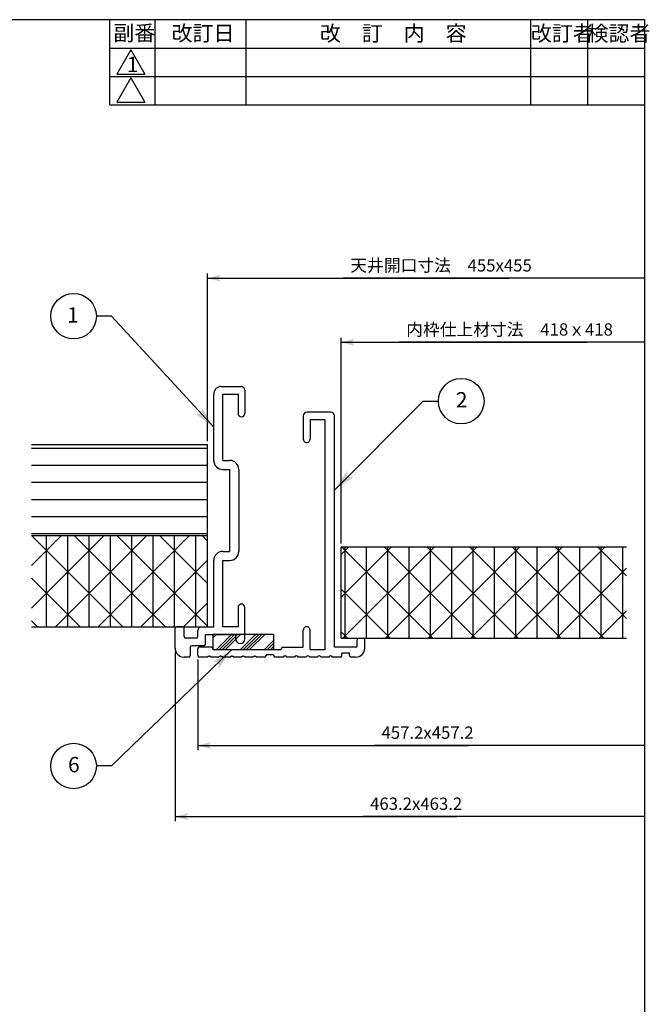
# Model space of a CAD drawing. Extents: x -255 to 948, y -290 to 550.
# Drawn here: x 616 to 948, y 31 to 550 of the extents above; entities that cross this region are included whole.
import ezdxf

# ---------------------------------------------------------------- set-up
doc = ezdxf.new("R2010")
doc.units = 0
doc.layers.get('0').update_dxf_attribs({"linetype": 'CONTINUOUS'})
for name, color, linetype in [('図枠', 7, 'CONTINUOUS'), ('寸法線', 7, 'CONTINUOUS'), ('改訂', 7, 'CONTINUOUS'), ('ﾚｲﾔ_1', 7, 'CONTINUOUS')]:
    doc.layers.add(name, color=color, linetype=linetype)
doc.styles.get("Standard").update_dxf_attribs({"font": 'txt', "bigfont": 'extfont'})
doc.dimstyles.get("Standard").update_dxf_attribs({"dimtxt": 0.18, "dimasz": 0.18, "dimexe": 0.18, "dimexo": 0.0625, "dimgap": 0.09, "dimtad": 0, "dimtih": 1, "dimtoh": 1, "dimzin": 0, "dimcen": 0.09, "dimazin": 3, "dimtfac": 1, "dimtofl": 0, "dimtmove": 0, "dimatfit": 3})

# ---------------------------------------------------------------- blocks, each defined once
blk = doc.blocks.new('*X0')
at = {"layer": 'ﾚｲﾔ_1', "color": 5}
for p, q in [((717.78, 225.55), (718.02, 225.79)), ((717.78, 223.96), (719.61, 225.79)), ((719.56, 217.79), (727.56, 225.79)), ((721.15, 217.79), (729.15, 225.79)), ((722.74, 217.79), (730.74, 225.79)), ((724.33, 217.79), (732.33, 225.79)), ((732.29, 217.79), (740.29, 225.79)), ((733.88, 217.79), (741.88, 225.79)), ((735.47, 217.79), (743.47, 225.79)), ((737.06, 217.79), (745.06, 225.79)), ((745.02, 217.79), (749.78, 222.55)), ((746.61, 217.79), (749.78, 220.96)), ((748.2, 217.79), (749.78, 219.37))]:
    blk.add_line(p, q, dxfattribs=at)
blk = doc.blocks.new('*U107')
at = {"layer": '図枠', "linetype": 'CONTINUOUS'}
blk.add_text('改訂日', height=8.096, dxfattribs=at).set_placement((695.94, 538.89))
blk = doc.blocks.new('*U108')
at = {"layer": '改訂', "linetype": 'CONTINUOUS'}
blk.add_text('1', height=8.1, dxfattribs=at).set_placement((672.4, 522.41))
blk = doc.blocks.new('*U109')
at = {"layer": '図枠', "linetype": 'CONTINUOUS'}
blk.add_text('改\u3000訂\u3000内\u3000容', height=8.096, dxfattribs=at).set_placement((774.16, 538.81))
blk = doc.blocks.new('*U110')
at = {"layer": '図枠', "linetype": 'CONTINUOUS'}
blk.add_text('検認者', height=8.096, dxfattribs=at).set_placement((915.24, 538.77))
blk = doc.blocks.new('*U111')
at = {"layer": '図枠', "linetype": 'CONTINUOUS'}
blk.add_text('改訂者', height=8.096, dxfattribs=at).set_placement((885.37, 538.81))
blk = doc.blocks.new('*U112')
at = {"layer": '図枠', "linetype": 'CONTINUOUS'}
blk.add_text('副番', height=8.096, dxfattribs=at).set_placement((665.24, 538.98))
blk = doc.blocks.new('*D9')
at = {"color": 0}
for p, q in [((709.78, 212.59), (709.78, 164.77)), ((709.78, 167.17), (852.34, 167.17)), ((709.78, 167.17), (802.81, 167.17)), ((709.78, 167.17), (721.78, 167.17)), ((945.37, 167.17), (802.81, 167.17)), ((945.37, 167.17), (852.34, 167.17))]:
    blk.add_line(p, q, dxfattribs=at)
blk.add_solid([(709.78, 167.17), (716.98, 169.1), (716.98, 165.24), (715.18, 167.17)], dxfattribs=at)
blk.add_text('457.2x457.2', height=6.477, dxfattribs=at).set_placement((806.62, 170.71))
blk = doc.blocks.new('*X10')
at = {"layer": 'ﾚｲﾔ_1', "color": 5}
for p, q in [((785.4, 267.89), (789.3, 271.79)), ((785.4, 245.39), (811.8, 271.79)), ((833.73, 223.79), (785.73, 271.79)), ((786.3, 223.79), (834.3, 271.79)), ((787.5, 223.79), (787.5, 271.79)), ((798.75, 223.79), (798.75, 271.79)), ((856.23, 223.79), (808.23, 271.79)), ((808.8, 223.79), (856.8, 271.79)), ((810, 223.79), (810, 271.79)), ((821.25, 223.79), (821.25, 271.79)), ((878.73, 223.79), (830.73, 271.79)), ((831.3, 223.79), (879.3, 271.79)), ((832.5, 223.79), (832.5, 271.79)), ((843.75, 223.79), (843.75, 271.79)), ((901.23, 223.79), (853.23, 271.79)), ((853.8, 223.79), (901.8, 271.79)), ((855, 223.79), (855, 271.79)), ((866.25, 223.79), (866.25, 271.79)), ((923.74, 223.79), (875.74, 271.79)), ((876.3, 223.79), (924.3, 271.79)), ((877.5, 223.79), (877.5, 271.79)), ((888.75, 223.79), (888.75, 271.79)), ((935.78, 234.24), (898.24, 271.79)), ((900, 223.79), (900, 271.79)), ((911.25, 223.79), (911.25, 271.79)), ((935.78, 256.74), (920.74, 271.79)), ((922.5, 223.79), (922.5, 271.79)), ((933.75, 223.79), (933.75, 271.79)), ((898.8, 223.79), (935.78, 260.77)), ((811.23, 223.79), (785.4, 249.62)), ((921.3, 223.79), (935.78, 238.27)), ((788.73, 223.79), (785.4, 227.12))]:
    blk.add_line(p, q, dxfattribs=at)
blk = doc.blocks.new('*D74')
at = {"color": 0}
for p, q in [((714.98, 327.79), (714.98, 416.08)), ((714.98, 413.68), (873.99, 413.68)), ((714.98, 413.68), (786.36, 413.68)), ((714.98, 413.68), (726.98, 413.68)), ((945.37, 413.68), (786.36, 413.68)), ((945.37, 413.68), (873.99, 413.68))]:
    blk.add_line(p, q, dxfattribs=at)
blk.add_solid([(714.98, 413.68), (722.18, 415.61), (722.18, 411.75), (720.38, 413.68)], dxfattribs=at)
blk.add_text('天井開口寸法\u3000455x455', height=6.477, dxfattribs=at).set_placement((790.17, 417.22))
blk = doc.blocks.new('*D75')
at = {"color": 0}
for p, q in [((785.4, 273.79), (785.4, 382.26)), ((785.4, 379.86), (914.91, 379.86)), ((785.4, 379.86), (815.85, 379.86)), ((785.4, 379.86), (797.4, 379.86)), ((945.37, 379.86), (815.85, 379.86)), ((945.37, 379.86), (914.91, 379.86))]:
    blk.add_line(p, q, dxfattribs=at)
blk.add_solid([(785.4, 379.86), (792.6, 381.79), (792.6, 377.93), (790.8, 379.86)], dxfattribs=at)
blk.add_text('内枠仕上材寸法\u3000418ｘ418', height=6.477, dxfattribs=at).set_placement((819.66, 383.41))
blk = doc.blocks.new('*U149')
at = {"layer": 'ﾚｲﾔ_1', "linetype": 'CONTINUOUS'}
blk.add_text('2', height=8.1, dxfattribs=at).set_placement((845.78, 345.49))
blk = doc.blocks.new('BALLON2')
at = {"layer": '図枠'}
for p, q in [((781.78, 301.94), (828.66, 348.82)), ((828.66, 348.82), (836.66, 348.82))]:
    blk.add_line(p, q, dxfattribs=at)
for points in [[(781.78, 301.94), (788.57, 312.13), (788.57, 308.73)], [(788.57, 308.73), (791.96, 308.73), (781.78, 301.94)]]:
    blk.add_solid(points, dxfattribs=at)
at = {"layer": 'ﾚｲﾔ_1'}
blk.add_circle((848.66, 348.82), 12, dxfattribs=at)
at = {"linetype": 'CONTINUOUS'}
blk.add_blockref('*U149', (0, 0), dxfattribs=at)
blk = doc.blocks.new('CLUMP68')
at = {"layer": 'ﾚｲﾔ_1', "color": 5}
for p, q in [((722.18, 356.59), (732.58, 356.59)), ((734.58, 354.59), (734.58, 342.39)), ((718.18, 317.59), (718.18, 352.59)), ((722.98, 352.59), (730.98, 352.59)), ((722.98, 317.59), (722.98, 352.59)), ((730.98, 352.59), (730.98, 342.39)), ((732.98, 340.59), (732.98, 340.59)), ((722.98, 317.59), (726.58, 317.59)), ((722.98, 312.79), (726.58, 312.79)), ((726.58, 312.79), (726.58, 269.59)), ((731.38, 312.79), (731.38, 269.59)), ((722.98, 269.59), (726.58, 269.59)), ((718.18, 229.79), (718.18, 264.79)), ((722.98, 264.79), (726.58, 264.79)), ((722.98, 229.79), (722.98, 264.79)), ((730.98, 239.99), (730.98, 229.79)), ((734.58, 223.39), (734.58, 239.99)), ((697.78, 218.59), (697.78, 228.99)), ((701.78, 229.79), (698.58, 229.79)), ((702.58, 224.59), (702.58, 228.99)), ((711.78, 229.79), (718.18, 229.79)), ((730.98, 229.79), (722.98, 229.79)), ((708.98, 223.79), (703.38, 223.79)), ((709.78, 224.59), (709.78, 227.79)), ((713.78, 220.59), (713.78, 225.79)), ((713.78, 225.79), (729.78, 225.79)), ((729.78, 223.39), (729.78, 225.79)), ((705.78, 218.99), (705.78, 214.59)), ((712.98, 219.79), (706.58, 219.79)), ((704.98, 213.79), (702.58, 213.79))]:
    blk.add_line(p, q, dxfattribs=at)
for centre, radius, start, end in [((722.18, 352.59), 4, 90, 180), ((732.58, 354.59), 2, 0, 90), ((732.78, 342.39), 1.8, 180, 0), ((722.98, 317.59), 4.8, 180, 270), ((726.58, 312.79), 4.8, 0, 90), ((722.98, 264.79), 4.8, 90, 180), ((726.58, 269.59), 4.8, 270, 0), ((732.78, 239.99), 1.8, 0, 180), ((698.58, 228.99), 0.8, 90, 180), ((701.78, 228.99), 0.8, 0, 90), ((711.78, 227.79), 2, 90, 180), ((703.38, 224.59), 0.8, 180, 270), ((708.98, 224.59), 0.8, 270, 0), ((732.18, 223.39), 2.4, 180, 359.9989), ((702.58, 218.59), 4.8, 180, 270), ((706.58, 218.99), 0.8, 90, 180), ((712.98, 220.59), 0.8, 270, 0), ((704.98, 214.59), 0.8, 270, 0)]:
    blk.add_arc(centre, radius, start, end, dxfattribs=at)
blk = doc.blocks.new('CLUMP69')
at = {"layer": 'ﾚｲﾔ_1', "color": 5}
for p, q in [((779.78, 342.99), (767.38, 342.99)), ((765.38, 340.99), (765.38, 328.79)), ((768.98, 338.99), (768.98, 328.79)), ((776.98, 338.99), (768.98, 338.99)), ((776.98, 217.79), (776.98, 338.99)), ((781.78, 218.99), (781.78, 340.99)), ((765.38, 218.99), (765.38, 227.99)), ((768.98, 217.79), (768.98, 227.99)), ((794.58, 223.79), (796.98, 223.79)), ((709.78, 214.59), (709.78, 218.19)), ((716.98, 218.99), (710.58, 218.99)), ((717.78, 217.79), (717.78, 218.19)), ((753.78, 217.79), (753.78, 218.19)), ((754.58, 218.99), (765.38, 218.99)), ((792.98, 218.99), (781.78, 218.99)), ((793.78, 219.79), (793.78, 222.99)), ((797.78, 218.59), (797.78, 222.99)), ((714.78, 213.79), (710.58, 213.79)), ((720.78, 213.79), (716.78, 213.79)), ((717.78, 217.79), (753.78, 217.79)), ((726.78, 213.79), (722.78, 213.79)), ((732.78, 213.79), (728.78, 213.79)), ((738.78, 213.79), (734.78, 213.79)), ((744.98, 213.79), (740.78, 213.79)), ((745.78, 214.99), (745.78, 214.59)), ((749.78, 214.99), (745.78, 214.99)), ((749.78, 214.99), (749.78, 214.59)), ((754.78, 213.79), (750.58, 213.79)), ((760.78, 213.79), (756.78, 213.79)), ((766.78, 213.79), (762.78, 213.79)), ((772.78, 213.79), (768.78, 213.79)), ((768.98, 217.79), (776.98, 217.79)), ((778.78, 213.79), (774.78, 213.79)), ((784.98, 213.79), (780.78, 213.79)), ((789.78, 215.79), (785.78, 215.79)), ((785.78, 214.59), (785.78, 215.79)), ((789.78, 214.59), (789.78, 215.79)), ((792.98, 213.79), (790.58, 213.79))]:
    blk.add_line(p, q, dxfattribs=at)
for points in [[(714.78, 213.79, 0), (714.79, 213.8, 0), (714.8, 213.82, 0), (714.81, 213.84, 0), (714.82, 213.85, 0), (714.83, 213.87, 0), (714.84, 213.88, 0), (714.85, 213.9, 0), (714.86, 213.92, 0), (714.87, 213.93, 0), (714.88, 213.95, 0), (714.9, 213.96, 0), (714.91, 213.98, 0), (714.92, 213.99, 0), (714.93, 214, 0), (714.95, 214.02, 0), (714.96, 214.03, 0), (714.97, 214.05, 0), (714.99, 214.06, 0), (715, 214.07, 0), (715.01, 214.09, 0), (715.03, 214.1, 0), (715.04, 214.11, 0), (715.06, 214.12, 0), (715.07, 214.14, 0), (715.09, 214.15, 0), (715.1, 214.16, 0), (715.12, 214.17, 0), (715.13, 214.18, 0), (715.15, 214.19, 0), (715.16, 214.2, 0), (715.18, 214.22, 0), (715.2, 214.22, 0), (715.21, 214.23, 0), (715.23, 214.24, 0), (715.25, 214.25, 0), (715.26, 214.26, 0), (715.28, 214.27, 0), (715.3, 214.28, 0), (715.32, 214.29, 0), (715.33, 214.29, 0), (715.35, 214.3, 0), (715.37, 214.31, 0), (715.39, 214.32, 0), (715.4, 214.32, 0), (715.42, 214.33, 0), (715.44, 214.33, 0), (715.46, 214.34, 0), (715.48, 214.34, 0), (715.5, 214.35, 0), (715.51, 214.35, 0), (715.53, 214.36, 0), (715.55, 214.36, 0), (715.57, 214.37, 0), (715.59, 214.37, 0), (715.61, 214.37, 0), (715.63, 214.38, 0), (715.65, 214.38, 0), (715.67, 214.38, 0), (715.68, 214.38, 0), (715.7, 214.38, 0), (715.72, 214.38, 0), (715.74, 214.38, 0), (715.76, 214.39, 0), (715.78, 214.39, 0), (715.8, 214.39, 0), (715.82, 214.38, 0), (715.84, 214.38, 0), (715.86, 214.38, 0), (715.88, 214.38, 0), (715.89, 214.38, 0), (715.91, 214.38, 0), (715.93, 214.38, 0), (715.95, 214.37, 0), (715.97, 214.37, 0), (715.99, 214.37, 0), (716.01, 214.36, 0), (716.03, 214.36, 0), (716.05, 214.35, 0), (716.07, 214.35, 0), (716.08, 214.34, 0), (716.1, 214.34, 0), (716.12, 214.33, 0), (716.14, 214.33, 0), (716.16, 214.32, 0), (716.17, 214.32, 0), (716.19, 214.31, 0), (716.21, 214.3, 0), (716.23, 214.29, 0), (716.25, 214.29, 0), (716.26, 214.28, 0), (716.28, 214.27, 0), (716.3, 214.26, 0), (716.31, 214.25, 0), (716.33, 214.24, 0), (716.35, 214.23, 0), (716.36, 214.22, 0), (716.38, 214.22, 0), (716.4, 214.2, 0), (716.41, 214.19, 0), (716.43, 214.18, 0), (716.44, 214.17, 0), (716.46, 214.16, 0), (716.47, 214.15, 0), (716.49, 214.14, 0), (716.5, 214.12, 0), (716.52, 214.11, 0), (716.53, 214.1, 0), (716.55, 214.09, 0), (716.56, 214.07, 0), (716.58, 214.06, 0), (716.59, 214.05, 0), (716.6, 214.03, 0), (716.62, 214.02, 0), (716.63, 214, 0), (716.64, 213.99, 0), (716.65, 213.98, 0), (716.66, 213.96, 0), (716.68, 213.95, 0), (716.69, 213.93, 0), (716.7, 213.92, 0), (716.71, 213.9, 0), (716.72, 213.88, 0), (716.73, 213.87, 0), (716.74, 213.85, 0), (716.75, 213.84, 0), (716.76, 213.82, 0), (716.77, 213.8, 0), (716.78, 213.79, 0)], [(720.78, 213.79, 0), (720.79, 213.8, 0), (720.8, 213.82, 0), (720.81, 213.84, 0), (720.82, 213.85, 0), (720.83, 213.87, 0), (720.84, 213.88, 0), (720.85, 213.9, 0), (720.86, 213.92, 0), (720.87, 213.93, 0), (720.88, 213.95, 0), (720.9, 213.96, 0), (720.91, 213.98, 0), (720.92, 213.99, 0), (720.93, 214, 0), (720.95, 214.02, 0), (720.96, 214.03, 0), (720.97, 214.05, 0), (720.99, 214.06, 0), (721, 214.07, 0), (721.01, 214.09, 0), (721.03, 214.1, 0), (721.04, 214.11, 0), (721.06, 214.12, 0), (721.07, 214.14, 0), (721.09, 214.15, 0), (721.1, 214.16, 0), (721.12, 214.17, 0), (721.13, 214.18, 0), (721.15, 214.19, 0), (721.16, 214.2, 0), (721.18, 214.22, 0), (721.2, 214.22, 0), (721.21, 214.23, 0), (721.23, 214.24, 0), (721.25, 214.25, 0), (721.26, 214.26, 0), (721.28, 214.27, 0), (721.3, 214.28, 0), (721.32, 214.29, 0), (721.33, 214.29, 0), (721.35, 214.3, 0), (721.37, 214.31, 0), (721.39, 214.32, 0), (721.4, 214.32, 0), (721.42, 214.33, 0), (721.44, 214.33, 0), (721.46, 214.34, 0), (721.48, 214.34, 0), (721.5, 214.35, 0), (721.51, 214.35, 0), (721.53, 214.36, 0), (721.55, 214.36, 0), (721.57, 214.37, 0), (721.59, 214.37, 0), (721.61, 214.37, 0), (721.63, 214.38, 0), (721.65, 214.38, 0), (721.67, 214.38, 0), (721.68, 214.38, 0), (721.7, 214.38, 0), (721.72, 214.38, 0), (721.74, 214.38, 0), (721.76, 214.39, 0), (721.78, 214.39, 0), (721.8, 214.39, 0), (721.82, 214.38, 0), (721.84, 214.38, 0), (721.86, 214.38, 0), (721.88, 214.38, 0), (721.89, 214.38, 0), (721.91, 214.38, 0), (721.93, 214.38, 0), (721.95, 214.37, 0), (721.97, 214.37, 0), (721.99, 214.37, 0), (722.01, 214.36, 0), (722.03, 214.36, 0), (722.05, 214.35, 0), (722.07, 214.35, 0), (722.08, 214.34, 0), (722.1, 214.34, 0), (722.12, 214.33, 0), (722.14, 214.33, 0), (722.16, 214.32, 0), (722.17, 214.32, 0), (722.19, 214.31, 0), (722.21, 214.3, 0), (722.23, 214.29, 0), (722.25, 214.29, 0), (722.26, 214.28, 0), (722.28, 214.27, 0), (722.3, 214.26, 0), (722.31, 214.25, 0), (722.33, 214.24, 0), (722.35, 214.23, 0), (722.36, 214.22, 0), (722.38, 214.22, 0), (722.4, 214.2, 0), (722.41, 214.19, 0), (722.43, 214.18, 0), (722.44, 214.17, 0), (722.46, 214.16, 0), (722.47, 214.15, 0), (722.49, 214.14, 0), (722.5, 214.12, 0), (722.52, 214.11, 0), (722.53, 214.1, 0), (722.55, 214.09, 0), (722.56, 214.07, 0), (722.58, 214.06, 0), (722.59, 214.05, 0), (722.6, 214.03, 0), (722.62, 214.02, 0), (722.63, 214, 0), (722.64, 213.99, 0), (722.65, 213.98, 0), (722.66, 213.96, 0), (722.68, 213.95, 0), (722.69, 213.93, 0), (722.7, 213.92, 0), (722.71, 213.9, 0), (722.72, 213.88, 0), (722.73, 213.87, 0), (722.74, 213.85, 0), (722.75, 213.84, 0), (722.76, 213.82, 0), (722.77, 213.8, 0), (722.78, 213.79, 0)], [(726.78, 213.79, 0), (726.79, 213.8, 0), (726.8, 213.82, 0), (726.81, 213.84, 0), (726.82, 213.85, 0), (726.83, 213.87, 0), (726.84, 213.88, 0), (726.85, 213.9, 0), (726.86, 213.92, 0), (726.87, 213.93, 0), (726.88, 213.95, 0), (726.9, 213.96, 0), (726.91, 213.98, 0), (726.92, 213.99, 0), (726.93, 214, 0), (726.95, 214.02, 0), (726.96, 214.03, 0), (726.97, 214.05, 0), (726.99, 214.06, 0), (727, 214.07, 0), (727.01, 214.09, 0), (727.03, 214.1, 0), (727.04, 214.11, 0), (727.06, 214.12, 0), (727.07, 214.14, 0), (727.09, 214.15, 0), (727.1, 214.16, 0), (727.12, 214.17, 0), (727.13, 214.18, 0), (727.15, 214.19, 0), (727.16, 214.2, 0), (727.18, 214.22, 0), (727.2, 214.22, 0), (727.21, 214.23, 0), (727.23, 214.24, 0), (727.25, 214.25, 0), (727.26, 214.26, 0), (727.28, 214.27, 0), (727.3, 214.28, 0), (727.32, 214.29, 0), (727.33, 214.29, 0), (727.35, 214.3, 0), (727.37, 214.31, 0), (727.39, 214.32, 0), (727.4, 214.32, 0), (727.42, 214.33, 0), (727.44, 214.33, 0), (727.46, 214.34, 0), (727.48, 214.34, 0), (727.5, 214.35, 0), (727.51, 214.35, 0), (727.53, 214.36, 0), (727.55, 214.36, 0), (727.57, 214.37, 0), (727.59, 214.37, 0), (727.61, 214.37, 0), (727.63, 214.38, 0), (727.65, 214.38, 0), (727.67, 214.38, 0), (727.68, 214.38, 0), (727.7, 214.38, 0), (727.72, 214.38, 0), (727.74, 214.38, 0), (727.76, 214.39, 0), (727.78, 214.39, 0), (727.8, 214.39, 0), (727.82, 214.38, 0), (727.84, 214.38, 0), (727.86, 214.38, 0), (727.88, 214.38, 0), (727.89, 214.38, 0), (727.91, 214.38, 0), (727.93, 214.38, 0), (727.95, 214.37, 0), (727.97, 214.37, 0), (727.99, 214.37, 0), (728.01, 214.36, 0), (728.03, 214.36, 0), (728.05, 214.35, 0), (728.07, 214.35, 0), (728.08, 214.34, 0), (728.1, 214.34, 0), (728.12, 214.33, 0), (728.14, 214.33, 0), (728.16, 214.32, 0), (728.17, 214.32, 0), (728.19, 214.31, 0), (728.21, 214.3, 0), (728.23, 214.29, 0), (728.25, 214.29, 0), (728.26, 214.28, 0), (728.28, 214.27, 0), (728.3, 214.26, 0), (728.31, 214.25, 0), (728.33, 214.24, 0), (728.35, 214.23, 0), (728.36, 214.22, 0), (728.38, 214.22, 0), (728.4, 214.2, 0), (728.41, 214.19, 0), (728.43, 214.18, 0), (728.44, 214.17, 0), (728.46, 214.16, 0), (728.47, 214.15, 0), (728.49, 214.14, 0), (728.5, 214.12, 0), (728.52, 214.11, 0), (728.53, 214.1, 0), (728.55, 214.09, 0), (728.56, 214.07, 0), (728.58, 214.06, 0), (728.59, 214.05, 0), (728.6, 214.03, 0), (728.62, 214.02, 0), (728.63, 214, 0), (728.64, 213.99, 0), (728.65, 213.98, 0), (728.66, 213.96, 0), (728.68, 213.95, 0), (728.69, 213.93, 0), (728.7, 213.92, 0), (728.71, 213.9, 0), (728.72, 213.88, 0), (728.73, 213.87, 0), (728.74, 213.85, 0), (728.75, 213.84, 0), (728.76, 213.82, 0), (728.77, 213.8, 0), (728.78, 213.79, 0)], [(732.78, 213.79, 0), (732.79, 213.8, 0), (732.8, 213.82, 0), (732.81, 213.84, 0), (732.82, 213.85, 0), (732.83, 213.87, 0), (732.84, 213.88, 0), (732.85, 213.9, 0), (732.86, 213.92, 0), (732.87, 213.93, 0), (732.88, 213.95, 0), (732.9, 213.96, 0), (732.91, 213.98, 0), (732.92, 213.99, 0), (732.93, 214, 0), (732.95, 214.02, 0), (732.96, 214.03, 0), (732.97, 214.05, 0), (732.99, 214.06, 0), (733, 214.07, 0), (733.01, 214.09, 0), (733.03, 214.1, 0), (733.04, 214.11, 0), (733.06, 214.12, 0), (733.07, 214.14, 0), (733.09, 214.15, 0), (733.1, 214.16, 0), (733.12, 214.17, 0), (733.13, 214.18, 0), (733.15, 214.19, 0), (733.16, 214.2, 0), (733.18, 214.22, 0), (733.2, 214.22, 0), (733.21, 214.23, 0), (733.23, 214.24, 0), (733.25, 214.25, 0), (733.26, 214.26, 0), (733.28, 214.27, 0), (733.3, 214.28, 0), (733.32, 214.29, 0), (733.33, 214.29, 0), (733.35, 214.3, 0), (733.37, 214.31, 0), (733.39, 214.32, 0), (733.4, 214.32, 0), (733.42, 214.33, 0), (733.44, 214.33, 0), (733.46, 214.34, 0), (733.48, 214.34, 0), (733.5, 214.35, 0), (733.51, 214.35, 0), (733.53, 214.36, 0), (733.55, 214.36, 0), (733.57, 214.37, 0), (733.59, 214.37, 0), (733.61, 214.37, 0), (733.63, 214.38, 0), (733.65, 214.38, 0), (733.67, 214.38, 0), (733.68, 214.38, 0), (733.7, 214.38, 0), (733.72, 214.38, 0), (733.74, 214.38, 0), (733.76, 214.39, 0), (733.78, 214.39, 0), (733.8, 214.39, 0), (733.82, 214.38, 0), (733.84, 214.38, 0), (733.86, 214.38, 0), (733.88, 214.38, 0), (733.89, 214.38, 0), (733.91, 214.38, 0), (733.93, 214.38, 0), (733.95, 214.37, 0), (733.97, 214.37, 0), (733.99, 214.37, 0), (734.01, 214.36, 0), (734.03, 214.36, 0), (734.05, 214.35, 0), (734.07, 214.35, 0), (734.08, 214.34, 0), (734.1, 214.34, 0), (734.12, 214.33, 0), (734.14, 214.33, 0), (734.16, 214.32, 0), (734.17, 214.32, 0), (734.19, 214.31, 0), (734.21, 214.3, 0), (734.23, 214.29, 0), (734.25, 214.29, 0), (734.26, 214.28, 0), (734.28, 214.27, 0), (734.3, 214.26, 0), (734.31, 214.25, 0), (734.33, 214.24, 0), (734.35, 214.23, 0), (734.36, 214.22, 0), (734.38, 214.22, 0), (734.4, 214.2, 0), (734.41, 214.19, 0), (734.43, 214.18, 0), (734.44, 214.17, 0), (734.46, 214.16, 0), (734.47, 214.15, 0), (734.49, 214.14, 0), (734.5, 214.12, 0), (734.52, 214.11, 0), (734.53, 214.1, 0), (734.55, 214.09, 0), (734.56, 214.07, 0), (734.58, 214.06, 0), (734.59, 214.05, 0), (734.6, 214.03, 0), (734.62, 214.02, 0), (734.63, 214, 0), (734.64, 213.99, 0), (734.65, 213.98, 0), (734.66, 213.96, 0), (734.68, 213.95, 0), (734.69, 213.93, 0), (734.7, 213.92, 0), (734.71, 213.9, 0), (734.72, 213.88, 0), (734.73, 213.87, 0), (734.74, 213.85, 0), (734.75, 213.84, 0), (734.76, 213.82, 0), (734.77, 213.8, 0), (734.78, 213.79, 0)], [(738.78, 213.79, 0), (738.79, 213.8, 0), (738.8, 213.82, 0), (738.81, 213.84, 0), (738.82, 213.85, 0), (738.83, 213.87, 0), (738.84, 213.88, 0), (738.85, 213.9, 0), (738.86, 213.92, 0), (738.87, 213.93, 0), (738.88, 213.95, 0), (738.9, 213.96, 0), (738.91, 213.98, 0), (738.92, 213.99, 0), (738.93, 214, 0), (738.95, 214.02, 0), (738.96, 214.03, 0), (738.97, 214.05, 0), (738.99, 214.06, 0), (739, 214.07, 0), (739.01, 214.09, 0), (739.03, 214.1, 0), (739.04, 214.11, 0), (739.06, 214.12, 0), (739.07, 214.14, 0), (739.09, 214.15, 0), (739.1, 214.16, 0), (739.12, 214.17, 0), (739.13, 214.18, 0), (739.15, 214.19, 0), (739.16, 214.2, 0), (739.18, 214.22, 0), (739.2, 214.22, 0), (739.21, 214.23, 0), (739.23, 214.24, 0), (739.25, 214.25, 0), (739.26, 214.26, 0), (739.28, 214.27, 0), (739.3, 214.28, 0), (739.32, 214.29, 0), (739.33, 214.29, 0), (739.35, 214.3, 0), (739.37, 214.31, 0), (739.39, 214.32, 0), (739.4, 214.32, 0), (739.42, 214.33, 0), (739.44, 214.33, 0), (739.46, 214.34, 0), (739.48, 214.34, 0), (739.5, 214.35, 0), (739.51, 214.35, 0), (739.53, 214.36, 0), (739.55, 214.36, 0), (739.57, 214.37, 0), (739.59, 214.37, 0), (739.61, 214.37, 0), (739.63, 214.38, 0), (739.65, 214.38, 0), (739.67, 214.38, 0), (739.68, 214.38, 0), (739.7, 214.38, 0), (739.72, 214.38, 0), (739.74, 214.38, 0), (739.76, 214.39, 0), (739.78, 214.39, 0), (739.8, 214.39, 0), (739.82, 214.38, 0), (739.84, 214.38, 0), (739.86, 214.38, 0), (739.88, 214.38, 0), (739.89, 214.38, 0), (739.91, 214.38, 0), (739.93, 214.38, 0), (739.95, 214.37, 0), (739.97, 214.37, 0), (739.99, 214.37, 0), (740.01, 214.36, 0), (740.03, 214.36, 0), (740.05, 214.35, 0), (740.07, 214.35, 0), (740.08, 214.34, 0), (740.1, 214.34, 0), (740.12, 214.33, 0), (740.14, 214.33, 0), (740.16, 214.32, 0), (740.17, 214.32, 0), (740.19, 214.31, 0), (740.21, 214.3, 0), (740.23, 214.29, 0), (740.25, 214.29, 0), (740.26, 214.28, 0), (740.28, 214.27, 0), (740.3, 214.26, 0), (740.31, 214.25, 0), (740.33, 214.24, 0), (740.35, 214.23, 0), (740.36, 214.22, 0), (740.38, 214.22, 0), (740.4, 214.2, 0), (740.41, 214.19, 0), (740.43, 214.18, 0), (740.44, 214.17, 0), (740.46, 214.16, 0), (740.47, 214.15, 0), (740.49, 214.14, 0), (740.5, 214.12, 0), (740.52, 214.11, 0), (740.53, 214.1, 0), (740.55, 214.09, 0), (740.56, 214.07, 0), (740.58, 214.06, 0), (740.59, 214.05, 0), (740.6, 214.03, 0), (740.62, 214.02, 0), (740.63, 214, 0), (740.64, 213.99, 0), (740.65, 213.98, 0), (740.66, 213.96, 0), (740.68, 213.95, 0), (740.69, 213.93, 0), (740.7, 213.92, 0), (740.71, 213.9, 0), (740.72, 213.88, 0), (740.73, 213.87, 0), (740.74, 213.85, 0), (740.75, 213.84, 0), (740.76, 213.82, 0), (740.77, 213.8, 0), (740.78, 213.79, 0)]]:
    blk.add_polyline3d(points, dxfattribs=at)
for centre, radius, start, end in [((767.38, 340.99), 2, 90, 180), ((779.78, 340.99), 2, 0, 90), ((767.18, 328.79), 1.8, 179.9999, 0), ((767.18, 227.99), 1.8, 360, 180.0001), ((794.58, 222.99), 0.8, 90, 180), ((796.98, 222.99), 0.8, 0, 90), ((710.58, 218.19), 0.8, 90, 180), ((716.98, 218.19), 0.8, 0, 90), ((754.58, 218.19), 0.8, 90, 180), ((792.98, 219.79), 0.8, 270, 0), ((792.98, 218.59), 4.8, 270, 0), ((710.58, 214.59), 0.8, 180, 270), ((744.98, 214.59), 0.8, 270, 0), ((750.58, 214.59), 0.8, 180, 270), ((755.78, 213.25), 1.13, 28.0725, 151.9275), ((761.78, 213.25), 1.13, 28.0725, 151.9275), ((767.78, 213.25), 1.13, 28.0725, 151.9275), ((773.78, 213.25), 1.13, 28.0725, 151.9275), ((779.78, 213.25), 1.13, 28.0725, 151.9275), ((784.98, 214.59), 0.8, 270, 0), ((790.58, 214.59), 0.8, 180, 270)]:
    blk.add_arc(centre, radius, start, end, dxfattribs=at)
blk = doc.blocks.new('*X82')
at = {"layer": 'ﾚｲﾔ_1', "color": 5}
for p, q in [((622.08, 324), (714.98, 324)), ((622.08, 315), (714.98, 315)), ((622.08, 306), (714.98, 306)), ((622.08, 297), (714.98, 297)), ((622.08, 288), (714.98, 288)), ((622.08, 279), (714.98, 279))]:
    blk.add_line(p, q, dxfattribs=at)
blk = doc.blocks.new('*X83')
at = {"layer": 'ﾚｲﾔ_1', "color": 5}
for p, q in [((622.08, 262.08), (637.79, 277.79)), ((622.08, 239.58), (660.29, 277.79)), ((670.23, 229.79), (622.23, 277.79)), ((630, 229.79), (630, 277.79)), ((634.79, 229.79), (682.79, 277.79)), ((641.25, 229.79), (641.25, 277.79)), ((692.73, 229.79), (644.73, 277.79)), ((652.5, 229.79), (652.5, 277.79)), ((657.29, 229.79), (705.29, 277.79)), ((663.75, 229.79), (663.75, 277.79)), ((714.98, 230.04), (667.23, 277.79)), ((675, 229.79), (675, 277.79)), ((686.25, 229.79), (686.25, 277.79)), ((714.98, 252.54), (689.73, 277.79)), ((697.5, 229.79), (697.5, 277.79)), ((708.75, 229.79), (708.75, 277.79)), ((714.98, 275.04), (712.23, 277.79)), ((679.79, 229.79), (714.98, 264.97)), ((647.73, 229.79), (622.08, 255.43)), ((702.29, 229.79), (714.98, 242.47)), ((625.23, 229.79), (622.08, 232.93))]:
    blk.add_line(p, q, dxfattribs=at)
blk = doc.blocks.new('*U155')
at = {"layer": 'ﾚｲﾔ_1', "linetype": 'CONTINUOUS'}
blk.add_text('1', height=8.1, dxfattribs=at).set_placement((640.92, 390.29))
blk = doc.blocks.new('BALLON3')
at = {"layer": '図枠'}
for p, q in [((664.33, 393.63), (656.33, 393.63)), ((718.18, 335.09), (664.33, 393.63))]:
    blk.add_line(p, q, dxfattribs=at)
for points in [[(711.68, 342.15), (711.82, 345.54), (718.18, 335.09)], [(718.18, 335.09), (708.29, 342.29), (711.68, 342.15)]]:
    blk.add_solid(points, dxfattribs=at)
at = {"layer": 'ﾚｲﾔ_1'}
blk.add_circle((644.33, 393.63), 12, dxfattribs=at)
at = {"linetype": 'CONTINUOUS'}
blk.add_blockref('*U155', (0, 0), dxfattribs=at)
blk = doc.blocks.new('*U156')
at = {"layer": 'ﾚｲﾔ_1', "linetype": 'CONTINUOUS'}
blk.add_text('6', height=8.1, dxfattribs=at).set_placement((641.37, 153.02))
blk = doc.blocks.new('BALLON4')
at = {"layer": '図枠'}
for p, q in [((727.78, 217.79), (664.33, 156.36)), ((664.33, 156.36), (656.33, 156.36))]:
    blk.add_line(p, q, dxfattribs=at)
for points in [[(720.88, 211.11), (717.49, 211.16), (727.78, 217.79)], [(727.78, 217.79), (720.83, 207.71), (720.88, 211.11)]]:
    blk.add_solid(points, dxfattribs=at)
at = {"layer": 'ﾚｲﾔ_1'}
blk.add_circle((644.33, 156.36), 12, dxfattribs=at)
at = {"linetype": 'CONTINUOUS'}
blk.add_blockref('*U156', (0, 0), dxfattribs=at)
blk = doc.blocks.new('*D97')
at = {"color": 0}
for p, q in [((697.78, 216.59), (697.78, 127.26)), ((697.78, 129.66), (846.34, 129.66)), ((697.78, 129.66), (796.81, 129.66)), ((697.78, 129.66), (709.78, 129.66)), ((945.37, 129.66), (796.81, 129.66)), ((945.37, 129.66), (846.34, 129.66))]:
    blk.add_line(p, q, dxfattribs=at)
blk.add_solid([(697.78, 129.66), (704.98, 131.59), (704.98, 127.73), (703.18, 129.66)], dxfattribs=at)
blk.add_text('463.2x463.2', height=6.477, dxfattribs=at).set_placement((800.62, 133.2))

msp = doc.modelspace()

# ---------------------------------------------------------------- linework, layer by layer
at = {"layer": '図枠', "color": 5}
for p, q in [((945.368, 550.064), (-254.632, 550.064)), ((663.368, 505.064), (663.368, 550.064)), ((687.368, 505.064), (687.368, 550.064)), ((735.368, 505.064), (735.368, 550.064)), ((885.368, 505.064), (885.368, 550.064)), ((915.368, 505.064), (915.368, 550.064)), ((945.368, -289.936), (945.368, 550.064)), ((663.368, 535.064), (945.368, 535.064)), ((674.515, 534.216), (667.09, 521.356)), ((674.515, 534.216), (681.94, 521.356)), ((663.368, 520.064), (945.368, 520.064)), ((667.09, 521.356), (681.94, 521.356)), ((674.515, 519.366), (667.09, 506.506)), ((674.515, 519.366), (681.94, 506.506)), ((663.368, 505.064), (945.368, 505.064)), ((667.09, 506.506), (681.94, 506.506))]:
    msp.add_line(p, q, dxfattribs=at)
at = {"layer": 'ﾚｲﾔ_1', "color": 5}
for p, q in [((714.981, 325.786), (622.083, 325.786)), ((714.981, 229.786), (714.981, 325.786)), ((714.981, 277.786), (622.083, 277.786)), ((935.78, 271.786), (785.401, 271.786)), ((785.401, 223.786), (785.401, 271.786)), ((622.083, 229.786), (714.981, 229.786)), ((749.781, 225.786), (717.781, 225.786)), ((717.781, 225.786), (717.781, 217.786)), ((749.781, 217.786), (749.781, 225.786)), ((785.401, 223.786), (935.78, 223.786)), ((796.981, 223.786), (924.801, 223.786)), ((717.781, 217.786), (749.781, 217.786))]:
    msp.add_line(p, q, dxfattribs=at)

# ---------------------------------------------------------------- block references
at = {"linetype": 'CONTINUOUS'}
for name in ['*U112', '*U107', '*U109', '*U111', '*U110', '*U108']:
    msp.add_blockref(name, (0, 0), dxfattribs=at)
at = {"layer": '図枠'}
for name in ['BALLON3', 'BALLON2', 'BALLON4']:
    msp.add_blockref(name, (0, 0), dxfattribs=at)
at = {"layer": '寸法線', "color": 5}
for name in ['CLUMP68', 'CLUMP69']:
    msp.add_blockref(name, (0, 0), dxfattribs=at)
at = {"layer": 'ﾚｲﾔ_1', "color": 5}
for name in ['*X82', '*X83', '*X10', '*X0']:
    msp.add_blockref(name, (0, 0), dxfattribs=at)

# ---------------------------------------------------------------- dimensions: what is measured, and where the dimension line sits
at = {"layer": '図枠'}
for base, p2, text, picture, middle in [((945.368, 413.678), (714.981, 325.786), '天井開口寸法\u3000455x455', '*D74', (830.174, 413.678)), ((945.368, 379.864), (785.401, 271.786), '内枠仕上材寸法\u3000418ｘ418', '*D75', (865.385, 379.864))]:
    dim = msp.add_linear_dim(base=base, p1=(945.368, 271.786), p2=p2, text=text, dimstyle='Standard', dxfattribs=at)
    dim.commit()
    dim.dimension.update_dxf_attribs({"geometry": picture, "text_midpoint": middle, "dimtype": 128})
for base, p1, text, picture, middle in [((697.781, 129.661), (697.781, 218.586), '463.2x463.2', '*D97', (821.574, 129.661)), ((709.781, 167.172), (709.781, 214.586), '457.2x457.2', '*D9', (827.574, 167.172))]:
    dim = msp.add_linear_dim(base=base, p1=p1, p2=(945.368, 237.988), angle=180, text=text, dimstyle='Standard', dxfattribs=at)
    dim.commit()
    dim.dimension.update_dxf_attribs({"geometry": picture, "text_midpoint": middle, "dimtype": 128})

doc.saveas('drawing.dxf')
